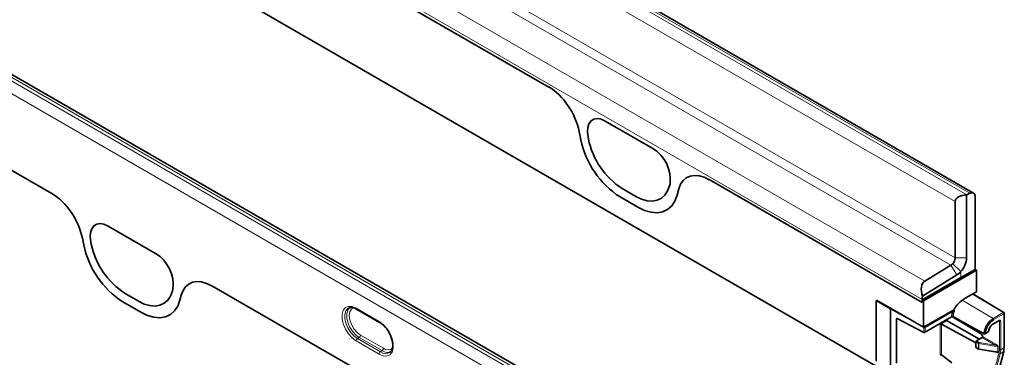
# Model space of a CAD drawing. Units: millimetres. Extents: x 3525 to 5073, y 3356 to 4386.
# Drawn here: x 4830 to 5073, y 4141 to 4225 of the extents above; entities that cross this region are included whole.
import ezdxf

# ---------------------------------------------------------------- set-up
doc = ezdxf.new("R2010")
doc.units = ezdxf.units.MM

msp = doc.modelspace()

# ---------------------------------------------------------------- linework, layer by layer
at = {"color": 8, "linetype": 'Continuous', "lineweight": 18}
for p, q in [((5064.62, 4181.84), (4711.78, 4385.53)), ((4711.07, 4385.17), (5063.92, 4181.47)), ((5061.01, 4179.8), (4711, 4381.86)), ((4711, 4367.98), (5061.01, 4165.92)), ((4617.58, 4331.15), (4970.43, 4127.46)), ((4971.14, 4127.91), (4618.29, 4331.61)), ((4969.09, 4125.06), (4616.24, 4328.75)), ((4915.54, 4247.5), (5059.99, 4164.1)), ((4910.81, 4242.49), (5053.52, 4160.11)), ((4908.83, 4238.82), (5052.88, 4155.66)), ((4747.2, 4234.25), (4838.14, 4181.75)), ((4923.45, 4229.61), (4960.73, 4208.08)), ((4974.67, 4199.67), (4986.42, 4192.89)), ((4968.26, 4197.11), (4968.68, 4195.07)), ((4970.53, 4195.23), (4970.43, 4195.74)), ((4990.66, 4184.06), (4990.56, 4183.67)), ((5000.36, 4185.21), (5052.88, 4154.89)), ((4982.22, 4181.09), (4978.87, 4183.02)), ((4992.41, 4181.37), (4992.83, 4182.93)), ((4978.33, 4180.95), (4982.76, 4178.39)), ((4851.99, 4173.75), (4863.74, 4166.97)), ((4845.66, 4170.78), (4846, 4169.15)), ((4847.85, 4169.3), (4847.75, 4169.82)), ((5062.43, 4162.52), (5060.41, 4164.46)), ((5063.84, 4165.92), (5061.01, 4165.92)), ((5061.45, 4161.68), (5059.99, 4164.1)), ((5062.43, 4162.52), (5062.43, 4161.02)), ((4859.54, 4155.17), (4856.19, 4157.1)), ((4867.98, 4158.14), (4867.88, 4157.74)), ((4877.59, 4158.97), (4915.92, 4136.85)), ((5072.9, 4152.41), (5065.29, 4156.96)), ((4855.65, 4155.03), (4860.08, 4152.47)), ((4869.73, 4155.45), (4870.06, 4156.69)), ((5045.07, 4153.24), (5041.56, 4155.27)), ((5070.36, 4150.95), (5062.75, 4155.42)), ((4913.23, 4153.48), (4918.89, 4150.21)), ((5053.31, 4148.73), (5045.07, 4153.24)), ((5060.46, 4152.66), (5053.65, 4148.73)), ((5070.36, 4150.95), (5072.9, 4152.41)), ((5073.07, 4152.11), (5070.54, 4150.65)), ((5073.07, 4143.66), (5073.07, 4152.11)), ((5046.72, 4150.93), (5046.53, 4150.82)), ((5053.65, 4147.65), (5060.19, 4151.43)), ((5070.54, 4149.72), (5071.92, 4150.52)), ((5071.92, 4150.32), (5071.82, 4150.38)), ((5071.92, 4143.2), (5071.92, 4150.32)), ((5072.28, 4150.32), (5072.28, 4143.2)), ((5053.31, 4147.45), (5053.31, 4148.73)), ((5053.65, 4148.73), (5053.65, 4147.65)), ((5057.3, 4141.96), (5057.3, 4149.49)), ((5057.65, 4149.49), (5057.65, 4141.92)), ((5068.4, 4147.26), (5069.21, 4147.73)), ((4918.89, 4142.12), (4913.23, 4145.38)), ((4913.97, 4146.26), (4913.55, 4145.97)), ((4913.55, 4145.97), (4919.21, 4142.71)), ((4919.62, 4142.99), (4913.97, 4146.26)), ((4914.29, 4146.85), (4919.95, 4143.58)), ((5066.81, 4144.76), (5066.14, 4145.14)), ((5066.28, 4145.39), (5066.95, 4145)), ((5066.95, 4145), (5070.91, 4144.36)), ((5070.91, 4144.36), (5067.68, 4146.2)), ((5067.8, 4146.45), (5071.05, 4144.61)), ((4919.62, 4142.99), (4919.21, 4142.71)), ((5065.48, 4114.58), (5072.95, 4142.67)), ((5066.14, 4143.84), (5066.81, 4143.45)), ((5066.81, 4143.45), (5066.81, 4144.76)), ((5071.56, 4143.97), (5066.9, 4144.73)), ((5066.9, 4144.73), (5066.9, 4143.42)), ((5066.9, 4143.42), (5071.56, 4142.67)), ((5071.05, 4142.65), (5071, 4142.67)), ((5071.05, 4142.67), (5071.05, 4142.65)), ((5071.56, 4142.67), (5071.56, 4143.97)), ((5071.64, 4143.95), (5071.64, 4142.64)), ((5072.95, 4142.67), (5072.15, 4142.21)), ((5072.28, 4143.2), (5073.07, 4143.66)), ((5064.21, 4114.09), (5071.81, 4142.26)), ((5072.15, 4142.21), (5064.55, 4114.04))]:
    msp.add_line(p, q, dxfattribs=at)
at = {"color": 7, "linetype": 'Continuous', "lineweight": 35}
for p, q in [((5065.55, 4181.9), (4712.7, 4385.59)), ((4971.21, 4128.63), (4620.36, 4331.17)), ((4711.35, 4329.81), (5041.55, 4139.19)), ((4747.2, 4234.25), (4838.14, 4181.75)), ((4923.45, 4229.61), (4960.73, 4208.08)), ((4974.67, 4199.67), (4986.42, 4192.89)), ((4968.26, 4197.11), (4968.68, 4195.07)), ((4970.53, 4195.23), (4970.43, 4195.74)), ((4990.66, 4184.06), (4990.56, 4183.67)), ((5000.36, 4185.21), (5052.88, 4154.89)), ((4982.22, 4181.09), (4978.87, 4183.02)), ((4992.41, 4181.37), (4992.83, 4182.93)), ((5063.84, 4181.43), (5063.84, 4165.92)), ((5063.92, 4181.47), (5064.62, 4181.84)), ((4978.33, 4180.95), (4982.76, 4178.39)), ((5061.01, 4165.92), (5061.01, 4179.8)), ((5065.96, 4180.98), (5065.96, 4163.06)), ((4851.99, 4173.75), (4863.74, 4166.97)), ((4845.66, 4170.78), (4846, 4169.15)), ((4847.85, 4169.3), (4847.75, 4169.82)), ((5053.24, 4155.31), (5066.32, 4162.86)), ((5053.52, 4160.11), (5059.99, 4164.1)), ((5065.96, 4163.06), (5062.43, 4161.02)), ((5066.32, 4162.86), (5065.96, 4163.06)), ((5066.32, 4157.55), (5066.32, 4162.86)), ((5062.43, 4161.02), (5052.88, 4155.51)), ((5061.45, 4161.68), (5052.98, 4156.45)), ((4859.54, 4155.17), (4856.19, 4157.1)), ((4867.98, 4158.14), (4867.88, 4157.74)), ((4877.59, 4158.97), (4915.92, 4136.85)), ((5066.32, 4157.55), (5063.49, 4155.92)), ((5073.03, 4152.43), (5065.37, 4157)), ((4855.65, 4155.03), (4860.08, 4152.47)), ((4869.73, 4155.45), (4870.06, 4156.69)), ((5041.56, 4140.4), (5041.56, 4155.27)), ((5041.57, 4155.32), (5041.57, 4155.47)), ((5041.57, 4155.47), (5045.1, 4153.47)), ((5052.88, 4154.89), (5052.88, 4155.66)), ((5052.88, 4155.51), (5053.24, 4155.31)), ((5052.88, 4154.89), (5052.88, 4155.51)), ((5053.24, 4148.77), (5053.24, 4155.31)), ((4911.46, 4153.55), (4911.39, 4153.52)), ((4913.33, 4153.25), (4918.99, 4149.98)), ((4913.34, 4153.25), (4913.33, 4153.25)), ((5045.07, 4138.34), (5045.07, 4153.24)), ((5045.1, 4153.47), (5053.24, 4148.77)), ((5060.59, 4153.02), (5053.24, 4148.77)), ((5073.15, 4143.76), (5073.15, 4152.21)), ((5046.53, 4150.82), (5046.53, 4139.94)), ((5053.3, 4147.45), (5046.71, 4150.93)), ((5053.48, 4147.47), (5060.14, 4151.31)), ((5057.3, 4149.49), (5058.88, 4150.4)), ((5058.88, 4150.4), (5058.88, 4150.59)), ((5067.06, 4145.84), (5058.88, 4150.4)), ((5060.33, 4151.36), (5067.3, 4147.2)), ((5070.49, 4149.61), (5071.87, 4150.41)), ((5066.14, 4144.93), (5057.65, 4149.49)), ((5068.35, 4147.15), (5069.16, 4147.62)), ((5066.14, 4145.14), (5066.14, 4143.84)), ((5067.68, 4146.2), (5066.28, 4145.39)), ((5065.55, 4114.67), (5073.03, 4142.76)), ((5066.18, 4143.75), (5066.85, 4143.36)), ((5066.92, 4143.33), (5071.29, 4142.63)), ((5060.2, 4139.97), (5057.65, 4141.92))]:
    msp.add_line(p, q, dxfattribs=at)
at = {"color": 7, "linetype": 'Continuous', "lineweight": 35, "flags": 128}
for points in [[(4970.43, 4195.74), (4970.28, 4196.97), (4970.36, 4198.08), (4970.67, 4199), (4971.19, 4199.7), (4971.88, 4200.13), (4972.73, 4200.27), (4973.67, 4200.12), (4974.67, 4199.67)], [(4990.56, 4183.67), (4990.08, 4182.41), (4989.4, 4181.38), (4988.52, 4180.61), (4987.47, 4180.12), (4986.29, 4179.92), (4984.99, 4180.02), (4983.62, 4180.41), (4982.22, 4181.09)], [(4982.76, 4178.39), (4984.39, 4177.61), (4985.97, 4177.15), (4987.47, 4177.04), (4988.84, 4177.27), (4990.05, 4177.83), (4991.07, 4178.73), (4991.86, 4179.92), (4992.41, 4181.37)], [(4847.75, 4169.82), (4847.6, 4171.05), (4847.68, 4172.16), (4847.99, 4173.08), (4848.51, 4173.78), (4849.2, 4174.21), (4850.05, 4174.35), (4850.99, 4174.19), (4851.99, 4173.75)], [(4867.88, 4157.74), (4867.4, 4156.48), (4866.71, 4155.46), (4865.84, 4154.69), (4864.79, 4154.2), (4863.61, 4154), (4862.31, 4154.1), (4860.94, 4154.49), (4859.54, 4155.17)], [(4860.08, 4152.47), (4861.7, 4151.69), (4863.29, 4151.23), (4864.79, 4151.12), (4866.16, 4151.35), (4867.37, 4151.91), (4868.38, 4152.8), (4869.18, 4154), (4869.73, 4155.45)], [(5071.87, 4150.41), (5071.87, 4150.41), (5071.87, 4150.41)]]:
    msp.add_lwpolyline(points, dxfattribs=at)
at = {"color": 8, "linetype": 'Continuous', "lineweight": 18, "flags": 128}
for points in [[(4970.43, 4195.74), (4970.28, 4196.97), (4970.36, 4198.08), (4970.67, 4199), (4971.19, 4199.7), (4971.88, 4200.13), (4972.73, 4200.27), (4973.67, 4200.12), (4974.67, 4199.67)], [(4990.56, 4183.67), (4990.08, 4182.41), (4989.4, 4181.38), (4988.52, 4180.61), (4987.47, 4180.12), (4986.29, 4179.92), (4984.99, 4180.02), (4983.62, 4180.41), (4982.22, 4181.09)], [(4982.76, 4178.39), (4984.39, 4177.61), (4985.97, 4177.15), (4987.47, 4177.04), (4988.84, 4177.27), (4990.05, 4177.83), (4991.07, 4178.73), (4991.86, 4179.92), (4992.41, 4181.37)], [(4847.75, 4169.82), (4847.6, 4171.05), (4847.68, 4172.16), (4847.99, 4173.08), (4848.51, 4173.78), (4849.2, 4174.21), (4850.05, 4174.35), (4850.99, 4174.19), (4851.99, 4173.75)], [(4867.88, 4157.74), (4867.4, 4156.48), (4866.71, 4155.46), (4865.84, 4154.69), (4864.79, 4154.2), (4863.61, 4154), (4862.31, 4154.1), (4860.94, 4154.49), (4859.54, 4155.17)], [(4860.08, 4152.47), (4861.7, 4151.69), (4863.29, 4151.23), (4864.79, 4151.12), (4866.16, 4151.35), (4867.37, 4151.91), (4868.38, 4152.8), (4869.18, 4154), (4869.73, 4155.45)], [(4913.23, 4145.38), (4912.24, 4146.12), (4911.33, 4147.12), (4910.58, 4148.31), (4910.04, 4149.59), (4909.76, 4150.86), (4909.76, 4152.01), (4910.04, 4152.95), (4910.58, 4153.61), (4911.33, 4153.93), (4912.24, 4153.88), (4913.23, 4153.48)], [(4911.39, 4153.52), (4911.17, 4153.38), (4910.68, 4152.79), (4910.43, 4151.94), (4910.43, 4150.9), (4910.68, 4149.76), (4911.17, 4148.61), (4911.85, 4147.54), (4912.66, 4146.64), (4913.55, 4145.97)], [(4913.97, 4146.26), (4913.09, 4146.91), (4912.28, 4147.8), (4911.61, 4148.86), (4911.13, 4150), (4910.88, 4151.13), (4910.88, 4152.15), (4911.13, 4152.99), (4911.61, 4153.57), (4911.9, 4153.75)], [(4912.74, 4153.58), (4912.66, 4153.56), (4912.05, 4153.21), (4911.66, 4152.55), (4911.52, 4151.64), (4911.66, 4150.57), (4912.05, 4149.46), (4912.66, 4148.4), (4913.43, 4147.5), (4914.29, 4146.85)], [(4918.89, 4150.21), (4919.87, 4149.48), (4920.78, 4148.48), (4921.53, 4147.29), (4922.07, 4146.01), (4922.36, 4144.74), (4922.36, 4143.58), (4922.07, 4142.64), (4921.53, 4141.98), (4920.78, 4141.66), (4919.87, 4141.71), (4918.89, 4142.12)]]:
    msp.add_lwpolyline(points, dxfattribs=at)
at = {"color": 7, "linetype": 'Continuous', "lineweight": 35}
for centre, radius, start, end in [((4990.37, 4199.54), 22.15, 191.6278, 237.0661), ((4989.28, 4199.08), 19.14, 191.6278, 237.0661), ((4981.74, 4185.21), 9, 352.6652, 58.6411), ((5064.75, 4179.86), 1.81, 117.3467, 120.015), ((5065.11, 4181.13), 0.862, 350.1327, 124.6631), ((4867.69, 4173.62), 22.15, 191.6278, 237.0661), ((4866.6, 4173.16), 19.14, 191.6278, 237.0661), ((4859.06, 4159.28), 9, 352.6652, 58.6411), ((5058.96, 4165.72), 1.91, 302.3855, 318.9095), ((5058.69, 4166.03), 2.33, 317.5952, 357.218), ((5058.42, 4166.18), 5.43, 317.5952, 357.218), ((5059.06, 4165.46), 4.47, 302.3855, 318.9095), ((5056.36, 4155.63), 3.48, 166.3642, 179.547), ((5065.34, 4151.28), 4.88, 122.7402, 149.3235), ((5066.77, 4150.28), 6.53, 120.177, 128.4944), ((5065.04, 4151.02), 4.87, 160.247, 175.1573), ((5060.41, 4153.32), 0.351, 301.6933, 328.3364), ((5069.38, 4147.57), 10.3, 142.9705, 147.2693), ((5072.9, 4152.21), 0.25, 0, 59.1367), ((5073.13, 4146.64), 4.77, 122.875, 172.4852), ((5072.18, 4147.19), 3.02, 122.931, 169.6603), ((5070.42, 4149.71), 0.123, 305.0442, 6.268), ((5069.03, 4147.83), 0.25, 299.9973, 349.9834), ((5069.2, 4147.82), 0.0867, 278.5625, 341.7502), ((5066.45, 4145.13), 0.307, 122.6055, 177.3945), ((5068.22, 4147.37), 0.25, 240.9334, 299.9973), ((5066.24, 4143.83), 0.0986, 173.7012, 234.9867), ((5066.95, 4143.53), 0.2, 240.0027, 260.8181), ((5072.89, 4142.8), 0.143, 297.7805, 344.0033), ((5073.03, 4143.77), 0.12, 292.7742, 355.9057)]:
    msp.add_arc(centre, radius, start, end, dxfattribs=at)
at = {"color": 8, "linetype": 'Continuous', "lineweight": 18}
for centre, radius, start, end in [((4990.37, 4199.54), 22.15, 191.6278, 237.0661), ((4989.28, 4199.08), 19.14, 191.6278, 237.0661), ((4981.74, 4185.21), 9, 352.6652, 58.6411), ((4867.69, 4173.62), 22.15, 191.6278, 237.0661), ((4866.6, 4173.16), 19.14, 191.6278, 237.0661), ((4859.06, 4159.28), 9, 352.6652, 58.6411), ((4913.48, 4153.45), 0.249, 174.0146, 234.6732), ((5060.4, 4151.86), 0.803, 60.3386, 85.3906), ((5065.1, 4151.02), 4.57, 160.2882, 174.4963), ((5072.97, 4152.32), 0.121, 63.3641, 126.8837), ((5072.69, 4152.09), 0.385, 2.6294, 57.0819), ((5073.02, 4152.22), 0.123, 293.7275, 354.9523), ((4919.13, 4150.19), 0.249, 174.0256, 234.549), ((5060.07, 4151.41), 0.12, 304.0912, 7.221), ((5060.68, 4151.43), 0.132, 166.9838, 234.866), ((5073.17, 4146.62), 5.16, 122.875, 172.4852), ((5070.16, 4150.63), 0.385, 2.6294, 57.0819), ((5071.8, 4150.51), 0.127, 307.7905, 5.4083), ((5072.1, 4150.66), 0.385, 242.9222, 297.3664), ((5053.64, 4148.72), 0.336, 161.5656, 178.4753), ((5053.48, 4149.08), 0.386, 243.854, 297.3007), ((5053.27, 4148.71), 0.385, 2.6745, 40.417), ((5068.26, 4147.68), 0.442, 241.9093, 288.7489), ((5068.19, 4147.26), 0.14, 166.4466, 233.0179), ((5068.28, 4147.25), 0.123, 305.0442, 6.268), ((5069.09, 4147.72), 0.123, 305.0442, 6.268), ((4914, 4145.34), 0.777, 125.6892, 177.1989), ((4913.51, 4146.89), 0.777, 305.6892, 357.1989), ((5067.12, 4144.74), 0.307, 122.6055, 177.3945), ((5067.63, 4144.73), 0.734, 157.8943, 179.8762), ((4919.66, 4142.08), 0.777, 125.6892, 177.1989), ((4920.49, 4144.43), 2.15, 233.334, 300.0717), ((4919.17, 4143.62), 0.777, 305.6892, 357.1989), ((4920.89, 4144.69), 2.12, 233.323, 300.1992), ((4921.05, 4144.9), 1.72, 230.0334, 312.2726), ((5066.94, 4144.98), 0.259, 241.0747, 261.6133), ((5066.94, 4143.68), 0.259, 241.0747, 261.6133), ((5066.91, 4143.44), 0.0959, 172.7442, 235.9436), ((5067, 4143.4), 0.0995, 167.7393, 220.8928), ((5070.74, 4144.62), 0.31, 303.1207, 357.4578), ((5071.52, 4143.72), 0.26, 61.4559, 81.5793), ((5071.52, 4142.41), 0.26, 61.4559, 81.5793), ((5072.1, 4143.54), 0.385, 242.9222, 297.3664), ((5072.02, 4142.5), 0.318, 228.6977, 295.3524)]:
    msp.add_arc(centre, radius, start, end, dxfattribs=at)
at = {"color": 7, "linetype": 'Continuous', "lineweight": 35}
for centre, major_axis, ratio, start_param, end_param in [((4960.68, 4199.12), (-5.57, 9.51), 0.581304, 4.18274, 5.487164), ((5000.41, 4176.18), (-5.6, 9.57), 0.573428, 5.49418, 6.798604), ((4838.08, 4172.79), (-5.57, 9.51), 0.581304, 4.18274, 5.487164), ((5063.84, 4179.8), (2.83, 0), 0.577382, 1.570796, 3.141593), ((4877.64, 4149.95), (-5.6, 9.57), 0.573428, 5.49418, 6.798604), ((5055.71, 4156.48), (-2.18, 3.64), 0.587321, 0.008377, 1.239337), ((5041.74, 4155.37), (0.125, 0.217), 0.577426, 1.550939, 2.356075), ((5046.72, 4150.73), (-0.132, 0.213), 0.597167, 5.48788, 7.049949), ((5053.3, 4147.65), (-0.132, 0.213), 0.597167, 2.346287, 2.372467), ((5053.48, 4147.76), (0.177, 0.306), 0.577335, 3.17654, 4.71243), ((5057.48, 4149.39), (0.25, 0.006), 0.561981, 0.781705, 2.343774), ((5067.29, 4146.6), (-0.38, 0.647), 0.582398, 4.165846, 5.467248), ((5067.68, 4146.36), (0.1, 0.173), 0.577382, 3.926948, 4.370837), ((5070.91, 4142.89), (0.643, -0.237), 0.224433, 4.794893, 5.428194), ((5069.57, 4145.72), (-2.47, 4.35), 0.572575, 3.66935, 3.931149), ((5057.48, 4141.82), (0.248, -0.046), 0.666476, 0.91745, 2.47952)]:
    msp.add_ellipse(centre, major_axis=major_axis, ratio=ratio, start_param=start_param, end_param=end_param, dxfattribs=at)
at = {"color": 8, "linetype": 'Continuous', "lineweight": 18}
for centre, major_axis, ratio, start_param, end_param in [((4960.68, 4199.12), (-5.57, 9.51), 0.581304, 4.18274, 5.487164), ((5000.41, 4176.18), (-5.6, 9.57), 0.573428, 5.49418, 6.798604), ((4838.08, 4172.79), (-5.57, 9.51), 0.581304, 4.18274, 5.487164), ((4877.64, 4149.95), (-5.6, 9.57), 0.573428, 5.49418, 6.798604), ((5071.75, 4150.22), (0.128, 0.215), 0.577163, 5.506463, 6.293773), ((5071.92, 4150.11), (0.25, 0.433), 0.577338, 5.497744, 7.068464), ((5070.91, 4144.2), (0.643, -0.237), 0.224433, 0.082504, 1.653301), ((5071.05, 4144.28), (0.569, -0.412), 0.391669, 0.276305, 1.847101), ((5071.05, 4142.97), (0.569, -0.412), 0.391669, 4.988694, 6.55949), ((5070.91, 4142.89), (0.643, -0.237), 0.224433, 5.428194, 6.36569), ((5068.54, 4145.12), (-2.41, 4.1), 0.582398, 3.660833, 3.922632), ((5068.71, 4145.22), (-2.53, 4.31), 0.582148, 3.661058, 3.922858)]:
    msp.add_ellipse(centre, major_axis=major_axis, ratio=ratio, start_param=start_param, end_param=end_param, dxfattribs=at)
at = {"color": 7, "linetype": 'Continuous', "lineweight": 35}
for points, knots in [([(4911.42, 4153.51), (4911.44, 4153.53), (4911.61, 4153.66), (4912.04, 4153.68), (4912.68, 4153.59), (4913.13, 4153.35), (4913.33, 4153.25)], [0, 0, 0, 0, 0.070209, 0.412881, 0.737953, 1, 1, 1, 1]), ([(5045.07, 4153.24), (5045.07, 4153.26), (5045.07, 4153.3), (5045.09, 4153.37), (5045.12, 4153.42), (5045.14, 4153.45), (5045.14, 4153.45)], [0, 0, 0, 0, 0.239281, 0.602454, 0.965695, 1, 1, 1, 1]), ([(4918.99, 4149.98), (4919.13, 4149.9), (4919.53, 4149.64), (4920.21, 4149.04), (4920.94, 4148.14), (4921.43, 4147.36), (4921.61, 4146.9), (4921.65, 4146.8)], [0, 0, 0, 0, 0.13548, 0.397419, 0.661117, 0.925856, 1, 1, 1, 1]), ([(5060.14, 4151.31), (5060.16, 4151.32), (5060.18, 4151.34), (5060.26, 4151.36), (5060.35, 4151.37), (5060.45, 4151.36), (5060.54, 4151.35), (5060.59, 4151.33), (5060.6, 4151.32), (5060.6, 4151.32)], [0, 0, 0, 0, 0.123675, 0.288648, 0.463997, 0.652226, 0.821157, 0.971406, 1, 1, 1, 1]), ([(5060.6, 4151.32), (5062, 4150.54), (5064.5, 4149.15), (5067, 4147.76), (5068.1, 4147.15)], [0, 0, 0, 0, 0.55932, 1, 1, 1, 1]), ([(5071.87, 4150.41), (5071.88, 4150.41), (5071.9, 4150.42), (5071.9, 4150.42), (5071.9, 4150.42)], [0, 0, 0, 0, 0.614482, 1, 1, 1, 1]), ([(4921.65, 4146.8), (4921.76, 4146.54), (4922.03, 4145.92), (4922.23, 4144.96), (4922.27, 4144), (4922.09, 4143.24), (4921.84, 4142.78), (4921.62, 4142.64), (4921.55, 4142.6)], [0, 0, 0, 0, 0.14038, 0.334368, 0.52662, 0.7170581, 0.9076685, 1, 1, 1, 1]), ([(5067.74, 4146.25), (5067.75, 4146.26), (5067.78, 4146.3), (5067.8, 4146.36), (5067.81, 4146.41), (5067.81, 4146.44), (5067.8, 4146.45)], [0, 0, 0, 0, 0.294117, 0.588366, 0.879179, 1, 1, 1, 1])]:
    msp.add_open_spline(points, degree=3, knots=knots, dxfattribs=at)
at = {"color": 8, "linetype": 'Continuous', "lineweight": 18}
for points, knots in [([(5060.46, 4152.66), (5060.48, 4152.7), (5060.52, 4152.78), (5060.55, 4152.88), (5060.56, 4152.96), (5060.55, 4152.99), (5060.55, 4153)], [0, 0, 0, 0, 0.360605, 0.681371, 0.93861, 1, 1, 1, 1]), ([(5060.75, 4153.15), (5060.77, 4153.12), (5060.81, 4153.06), (5060.84, 4152.92), (5060.84, 4152.74), (5060.81, 4152.62), (5060.8, 4152.56)], [0, 0, 0, 0, 0.175926, 0.415661, 0.693692, 1, 1, 1, 1]), ([(5060.19, 4151.43), (5060.21, 4151.44), (5060.24, 4151.46), (5060.31, 4151.48), (5060.4, 4151.49), (5060.48, 4151.48), (5060.53, 4151.47), (5060.55, 4151.46)], [0, 0, 0, 0, 0.139568, 0.357046, 0.572876, 0.786927, 1, 1, 1, 1]), ([(5060.55, 4151.46), (5060.61, 4151.42), (5061.14, 4151.12), (5063.64, 4149.74), (5066.09, 4148.38), (5068.05, 4147.29)], [0, 0, 0, 0, 0.024003, 0.214382, 1, 1, 1, 1])]:
    msp.add_open_spline(points, degree=3, knots=knots, dxfattribs=at)

doc.saveas('drawing.dxf')
